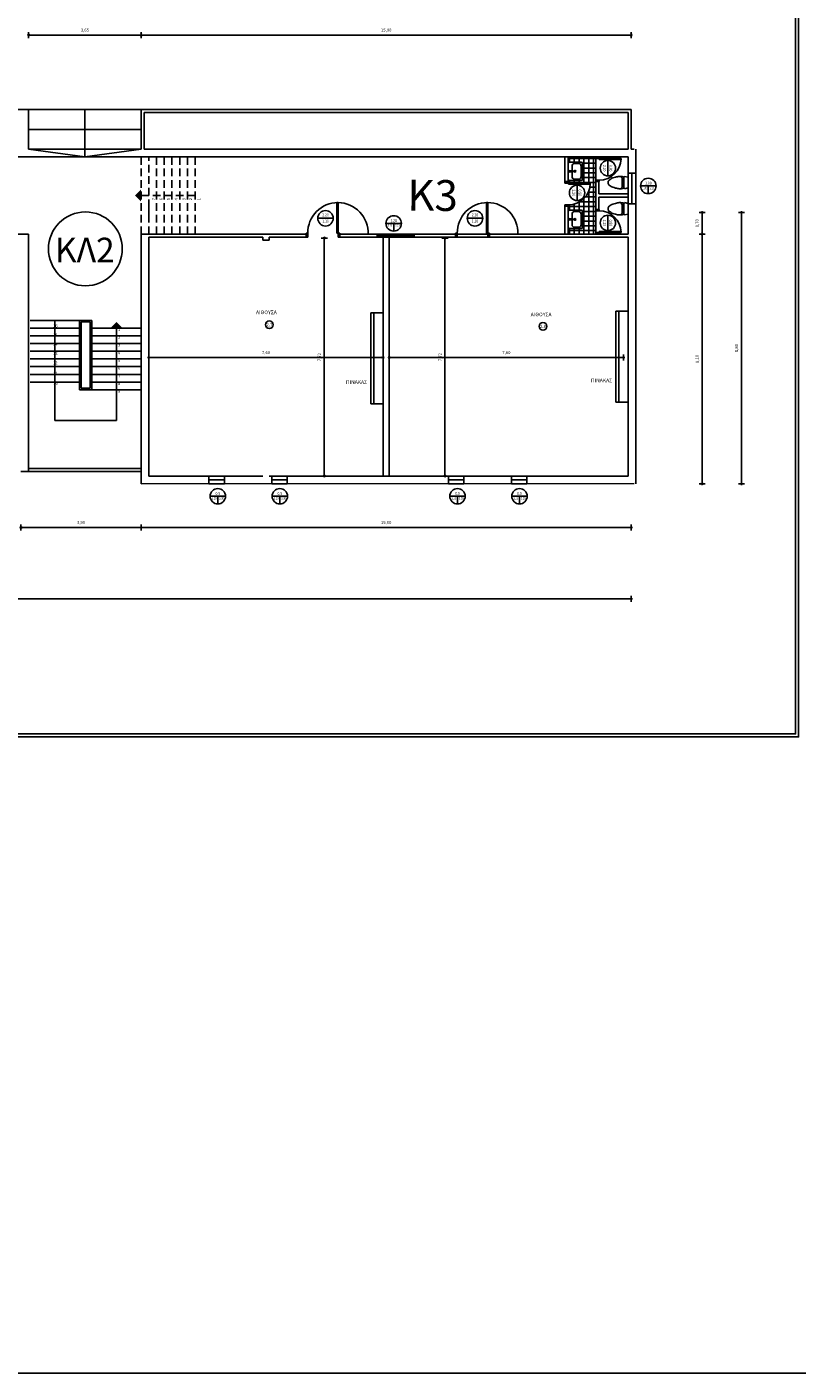
# Model space of a CAD drawing. Units: millimetres. Extents: x 1697 to 2509, y 1119 to 1252.
# Drawn here: x 2160 to 2185, y 1119 to 1162 of the extents above; entities that cross this region are included whole.
import ezdxf
from ezdxf.enums import TextEntityAlignment as Align

# ---------------------------------------------------------------- set-up
doc = ezdxf.new("R2010")
doc.units = ezdxf.units.MM
doc.linetypes.add('HIDDEN', pattern=[0.375, 0.25, -0.125])
for name, color, linetype in [('DOKARIA', 8, 'HIDDEN'), ('DOOR', 7, 'Continuous'), ('FTBL', 7, 'Continuous'), ('FURNITUR', 3, 'Continuous'), ('GRAMMATA', 7, 'Continuous'), ('portes', 7, 'Continuous'), ('PREKI', 5, 'Continuous'), ('prov 0.18', 12, 'Continuous'), ('provoles', 51, 'Continuous'), ('STRTXT', 7, 'Continuous'), ('TOIXOI', 5, 'Continuous')]:
    doc.layers.add(name, color=color, linetype=linetype)
doc.layers.add('wtextpinakaki', color=7, linetype='Continuous', lineweight=20)
doc.styles.add('ANTONIA', font='ARIAL.TTF')
doc.styles.add('DIM', font='win-sim.shx')
doc.styles.add('STYLE3', font='ARIAL.TTF')
doc.dimstyles.new('ISO-25', dxfattribs={"dimtxt": 2.5, "dimasz": 2.5, "dimexe": 1.25, "dimexo": 0.625, "dimtad": 1, "dimtxsty": 'Standard', "dimcen": 2.5, "dimadec": 0, "dimazin": 0, "dimtfac": 1, "dimtmove": 0, "dimatfit": 3, "dimfxl": 1, "dimarcsym": 0})

# ---------------------------------------------------------------- blocks, each defined once
blk = doc.blocks.new('PDOT')
for p, q in [((-1, 0), (0, 0)), ((0, -1), (0, 1))]:
    blk.add_line(p, q)
blk.add_circle((0, 0), 0.25)
blk = doc.blocks.new('*D332')
at = {"layer": 'Defpoints', "color": 0}
for p in [(2160.303, 1147.459), (2164.203, 1147.459), (2164.203, 1146.042)]:
    blk.add_point(p, dxfattribs=at)
at = {"layer": 'prov 0.18', "color": 0, "lineweight": -2}
blk.add_line((2160.403, 1146.042), (2164.103, 1146.042), dxfattribs=at)
at = {"layer": 'prov 0.18', "color": 0, "lineweight": -2, "xscale": 0.1, "yscale": 0.1, "zscale": 0.1, "rotation": 180}
blk.add_blockref('PDOT', (2160.303, 1146.042), dxfattribs=at)
at = {"layer": 'prov 0.18', "color": 0, "lineweight": -2, "xscale": 0.1, "yscale": 0.1, "zscale": 0.1}
blk.add_blockref('PDOT', (2164.203, 1146.042), dxfattribs=at)
at = {"layer": 'prov 0.18', "color": 0, "insert": (2162.253, 1146.191), "char_height": 0.1, "attachment_point": 5}
blk.add_mtext('3,90', dxfattribs=at)
blk = doc.blocks.new('*D333')
at = {"layer": 'Defpoints', "color": 0}
for p in [(2164.203, 1147.459), (2180.103, 1147.459), (2180.103, 1146.042)]:
    blk.add_point(p, dxfattribs=at)
at = {"layer": 'prov 0.18', "color": 0, "lineweight": -2}
blk.add_line((2164.303, 1146.042), (2180.003, 1146.042), dxfattribs=at)
at = {"layer": 'prov 0.18', "color": 0, "lineweight": -2, "xscale": 0.1, "yscale": 0.1, "zscale": 0.1, "rotation": 180}
blk.add_blockref('PDOT', (2164.203, 1146.042), dxfattribs=at)
at = {"layer": 'prov 0.18', "color": 0, "lineweight": -2, "xscale": 0.1, "yscale": 0.1, "zscale": 0.1}
blk.add_blockref('PDOT', (2180.103, 1146.042), dxfattribs=at)
at = {"layer": 'prov 0.18', "color": 0, "insert": (2172.153, 1146.191), "char_height": 0.1, "attachment_point": 5}
blk.add_mtext('15,90', dxfattribs=at)
blk = doc.blocks.new('*D334')
at = {"layer": 'Defpoints', "color": 0}
for p in [(2180.103, 1155.559), (2182.403, 1155.559), (2180.103, 1147.459)]:
    blk.add_point(p, dxfattribs=at)
at = {"layer": 'prov 0.18', "color": 0, "lineweight": -2}
blk.add_line((2182.403, 1147.559), (2182.403, 1155.459), dxfattribs=at)
at = {"layer": 'prov 0.18', "color": 0, "lineweight": -2, "xscale": 0.1, "yscale": 0.1, "zscale": 0.1}
for p, rotation in [((2182.403, 1155.559), 90), ((2182.403, 1147.459), 270)]:
    blk.add_blockref('PDOT', p, dxfattribs=dict(at, rotation=rotation))
at = {"layer": 'prov 0.18', "color": 0, "insert": (2182.255, 1151.509), "char_height": 0.1, "attachment_point": 5, "rotation": 90}
blk.add_mtext('8,10', dxfattribs=at)
blk = doc.blocks.new('*D335')
at = {"color": 0, "lineweight": -2}
blk.add_line((2182.403, 1155.659), (2182.403, 1156.159), dxfattribs=at)
at = {"layer": 'Defpoints', "color": 0}
for p in [(2180.103, 1156.259), (2182.403, 1156.259), (2180.103, 1155.559)]:
    blk.add_point(p, dxfattribs=at)
at = {"color": 0, "lineweight": -2, "xscale": 0.1, "yscale": 0.1, "zscale": 0.1}
for p, rotation in [((2182.403, 1156.259), 90), ((2182.403, 1155.559), 270)]:
    blk.add_blockref('PDOT', p, dxfattribs=dict(at, rotation=rotation))
at = {"color": 0, "insert": (2182.255, 1155.909), "char_height": 0.1, "attachment_point": 5, "rotation": 90}
blk.add_mtext('0,70', dxfattribs=at)
blk = doc.blocks.new('*D336')
at = {"layer": 'Defpoints', "color": 0}
for p in [(2180.103, 1156.259), (2183.681, 1156.259), (2180.103, 1147.459)]:
    blk.add_point(p, dxfattribs=at)
at = {"layer": 'prov 0.18', "color": 0, "lineweight": -2}
blk.add_line((2183.681, 1147.559), (2183.681, 1156.159), dxfattribs=at)
at = {"layer": 'prov 0.18', "color": 0, "lineweight": -2, "xscale": 0.1, "yscale": 0.1, "zscale": 0.1}
for p, rotation in [((2183.681, 1156.259), 90), ((2183.681, 1147.459), 270)]:
    blk.add_blockref('PDOT', p, dxfattribs=dict(at, rotation=rotation))
at = {"layer": 'prov 0.18', "color": 0, "insert": (2183.533, 1151.859), "char_height": 0.1, "attachment_point": 5, "rotation": 90}
blk.add_mtext('8,80', dxfattribs=at)
blk = doc.blocks.new('WLC')
at = {"layer": 'FTBL'}
blk.add_line((-0.218, 0), (0.218, 0), dxfattribs=at)
blk.add_circle((0, 0), 0.25, dxfattribs=at)
at = {"layer": 'FTBL', "linetype": 'Continuous', "width": 0.8, "flags": 8}
for tag, p in [('WIDTH', (0, 0.04)), ('LINTEL', (0, -0.16))]:
    blk.add_attdef(tag, text='', height=0.1, dxfattribs=at).set_placement(p, align=Align.CENTER)
at = {"layer": 'FTBL', "flags": 9}
blk.add_attdef('FRNAME', (0, 0), '', height=0.000001, dxfattribs=at)
blk = doc.blocks.new('FRAME_IATROU1_13')
at = {"layer": 'DOOR', "color": 7, "linetype": 'Continuous'}
for p, q in [((-0.45, 0.06), (-0.45, 0.96)), ((-0.45, 0.96), (-0.41, 0.96)), ((-0.41, 0.96), (-0.41, 0.06)), ((-0.5, 0.06), (-0.45, 0.06)), ((-0.5, -0.06), (-0.5, 0.06)), ((-0.45, 0.06), (-0.45, -0.06)), ((-0.41, 0.06), (-0.45, 0.06)), ((0.5, 0.06), (0.45, 0.06)), ((0.45, 0.06), (0.45, -0.06)), ((0.5, -0.06), (0.5, 0.06)), ((-0.45, -0.06), (-0.5, -0.06)), ((0.45, -0.06), (0.5, -0.06))]:
    blk.add_line(p, q, dxfattribs=at)
blk.add_arc((-0.445, 0.065), 0.895, 359.6799, 89.6799, dxfattribs=at)
at = {"layer": 'PREKI', "flags": 9}
for tag, p in [('M0', (-0.5, 0.125)), ('S0', (-0.5, 0)), ('SOLIDS', (0, 0)), ('SOLINP', (0.5, 0.125)), ('H0', (0.5, 0)), ('SOLETC', (-0.5, -0.125)), ('SOLRTS', (0.5, -0.125))]:
    blk.add_attdef(tag, p, '', height=0.000001, dxfattribs=at)
blk = doc.blocks.new('SBO1')
blk.add_lwpolyline([(0, 0, 0.4, 0, 0), (0, 0.2, 0, 0, 0)], format="xyseb")
blk = doc.blocks.new('WSLC')
at = {"layer": 'FTBL'}
for p, q in [((-0.218, 0), (0.218, 0)), ((0, -0.218), (0, 0))]:
    blk.add_line(p, q, dxfattribs=at)
blk.add_circle((0, 0), 0.25, dxfattribs=at)
at = {"layer": 'FTBL', "linetype": 'Continuous', "flags": 8}
for tag, height, width, p in [('WIDTH', 0.1, 0.8, (0, 0.04)), ('SILL', 0.08, 0.7, (-0.12, -0.11)), ('LINTEL', 0.08, 0.7, (0.12, -0.11))]:
    blk.add_attdef(tag, text='', height=height, dxfattribs=dict(at, width=width)).set_placement(p, align=Align.CENTER)
at = {"layer": 'FTBL', "flags": 9}
blk.add_attdef('FRNAME', (0, 0), '', height=0.000001, dxfattribs=at)
blk = doc.blocks.new('*D347')
at = {"layer": 'Defpoints', "color": 0}
for p in [(2124.603, 1147.459), (2180.103, 1147.459), (2124.603, 1143.729)]:
    blk.add_point(p, dxfattribs=at)
at = {"layer": 'prov 0.18', "color": 0, "lineweight": -2}
blk.add_line((2180.003, 1143.729), (2124.703, 1143.729), dxfattribs=at)
at = {"layer": 'prov 0.18', "color": 0, "lineweight": -2, "xscale": 0.1, "yscale": 0.1, "zscale": 0.1, "rotation": 180}
blk.add_blockref('PDOT', (2124.603, 1143.729), dxfattribs=at)
at = {"layer": 'prov 0.18', "color": 0, "lineweight": -2, "xscale": 0.1, "yscale": 0.1, "zscale": 0.1}
blk.add_blockref('PDOT', (2180.103, 1143.729), dxfattribs=at)
at = {"layer": 'prov 0.18', "color": 0, "insert": (2152.353, 1143.878), "char_height": 0.1, "attachment_point": 5}
blk.add_mtext('55,50', dxfattribs=at)
blk = doc.blocks.new('*D359')
at = {"layer": 'Defpoints', "color": 0}
for p in [(2164.203, 1162.012), (2164.203, 1159.601), (2180.103, 1159.601)]:
    blk.add_point(p, dxfattribs=at)
at = {"layer": 'prov 0.18', "color": 0, "lineweight": -2}
blk.add_line((2180.003, 1162.012), (2164.303, 1162.012), dxfattribs=at)
at = {"layer": 'prov 0.18', "color": 0, "lineweight": -2, "xscale": 0.1, "yscale": 0.1, "zscale": 0.1, "rotation": 180}
blk.add_blockref('PDOT', (2164.203, 1162.012), dxfattribs=at)
at = {"layer": 'prov 0.18', "color": 0, "lineweight": -2, "xscale": 0.1, "yscale": 0.1, "zscale": 0.1}
blk.add_blockref('PDOT', (2180.103, 1162.012), dxfattribs=at)
at = {"layer": 'prov 0.18', "color": 0, "insert": (2172.153, 1162.161), "char_height": 0.1, "attachment_point": 5}
blk.add_mtext('15,90', dxfattribs=at)
blk = doc.blocks.new('*D360')
at = {"layer": 'Defpoints', "color": 0}
for p in [(2160.553, 1162.012), (2160.553, 1161.869), (2164.203, 1159.601)]:
    blk.add_point(p, dxfattribs=at)
at = {"layer": 'prov 0.18', "color": 0, "lineweight": -2}
blk.add_line((2164.103, 1162.012), (2160.653, 1162.012), dxfattribs=at)
at = {"layer": 'prov 0.18', "color": 0, "lineweight": -2, "xscale": 0.1, "yscale": 0.1, "zscale": 0.1, "rotation": 180}
blk.add_blockref('PDOT', (2160.553, 1162.012), dxfattribs=at)
at = {"layer": 'prov 0.18', "color": 0, "lineweight": -2, "xscale": 0.1, "yscale": 0.1, "zscale": 0.1}
blk.add_blockref('PDOT', (2164.203, 1162.012), dxfattribs=at)
at = {"layer": 'prov 0.18', "color": 0, "insert": (2162.378, 1162.161), "char_height": 0.1, "attachment_point": 5}
blk.add_mtext('3,65', dxfattribs=at)
blk = doc.blocks.new('*D364')
at = {"layer": 'Defpoints', "color": 0}
for p in [(2146.491, 1162.939), (2146.491, 1159.601), (2180.103, 1159.601)]:
    blk.add_point(p, dxfattribs=at)
at = {"layer": 'prov 0.18', "color": 0, "lineweight": -2}
blk.add_line((2180.003, 1162.939), (2146.591, 1162.939), dxfattribs=at)
at = {"layer": 'prov 0.18', "color": 0, "lineweight": -2, "xscale": 0.1, "yscale": 0.1, "zscale": 0.1, "rotation": 180}
blk.add_blockref('PDOT', (2146.491, 1162.939), dxfattribs=at)
at = {"layer": 'prov 0.18', "color": 0, "lineweight": -2, "xscale": 0.1, "yscale": 0.1, "zscale": 0.1}
blk.add_blockref('PDOT', (2180.103, 1162.939), dxfattribs=at)
at = {"layer": 'prov 0.18', "color": 0, "insert": (2163.297, 1163.087), "char_height": 0.1, "attachment_point": 5}
blk.add_mtext('33,61', dxfattribs=at)
blk = doc.blocks.new('*D369')
at = {"layer": 'Defpoints', "color": 0}
for p in [(2172.053, 1151.554), (2164.453, 1147.709), (2172.053, 1147.709)]:
    blk.add_point(p, dxfattribs=at)
at = {"layer": 'prov 0.18', "color": 0, "lineweight": -2}
blk.add_line((2164.553, 1151.554), (2171.953, 1151.554), dxfattribs=at)
at = {"layer": 'prov 0.18', "color": 0, "lineweight": -2, "xscale": 0.1, "yscale": 0.1, "zscale": 0.1, "rotation": 180}
blk.add_blockref('PDOT', (2164.453, 1151.554), dxfattribs=at)
at = {"layer": 'prov 0.18', "color": 0, "lineweight": -2, "xscale": 0.1, "yscale": 0.1, "zscale": 0.1}
blk.add_blockref('PDOT', (2172.053, 1151.554), dxfattribs=at)
at = {"layer": 'prov 0.18', "color": 0, "insert": (2168.253, 1151.702), "char_height": 0.1, "attachment_point": 5}
blk.add_mtext('7,60', dxfattribs=at)
blk = doc.blocks.new('*D370')
at = {"layer": 'Defpoints', "color": 0}
for p in [(2179.853, 1151.554), (2172.253, 1147.709), (2179.853, 1147.709)]:
    blk.add_point(p, dxfattribs=at)
at = {"layer": 'prov 0.18', "color": 0, "lineweight": -2}
blk.add_line((2172.353, 1151.554), (2179.753, 1151.554), dxfattribs=at)
at = {"layer": 'prov 0.18', "color": 0, "lineweight": -2, "xscale": 0.1, "yscale": 0.1, "zscale": 0.1, "rotation": 180}
blk.add_blockref('PDOT', (2172.253, 1151.554), dxfattribs=at)
at = {"layer": 'prov 0.18', "color": 0, "lineweight": -2, "xscale": 0.1, "yscale": 0.1, "zscale": 0.1}
blk.add_blockref('PDOT', (2179.853, 1151.554), dxfattribs=at)
at = {"layer": 'prov 0.18', "color": 0, "insert": (2176.053, 1151.702), "char_height": 0.1, "attachment_point": 5}
blk.add_mtext('7,60', dxfattribs=at)
blk = doc.blocks.new('*D371')
at = {"layer": 'Defpoints', "color": 0}
for p in [(2172.053, 1155.429), (2170.145, 1147.709), (2172.053, 1147.709)]:
    blk.add_point(p, dxfattribs=at)
at = {"layer": 'prov 0.18', "color": 0, "lineweight": -2}
blk.add_line((2170.145, 1155.329), (2170.145, 1147.809), dxfattribs=at)
at = {"layer": 'prov 0.18', "color": 0, "lineweight": -2, "xscale": 0.1, "yscale": 0.1, "zscale": 0.1}
for p, rotation in [((2170.145, 1155.429), 90), ((2170.145, 1147.709), 270)]:
    blk.add_blockref('PDOT', p, dxfattribs=dict(at, rotation=rotation))
at = {"layer": 'prov 0.18', "color": 0, "insert": (2169.996, 1151.569), "char_height": 0.1, "attachment_point": 5, "rotation": 90}
blk.add_mtext('7,72', dxfattribs=at)
blk = doc.blocks.new('*D372')
at = {"layer": 'Defpoints', "color": 0}
for p in [(2172.253, 1155.429), (2174.061, 1155.429), (2172.253, 1147.709)]:
    blk.add_point(p, dxfattribs=at)
at = {"layer": 'prov 0.18', "color": 0, "lineweight": -2}
blk.add_line((2174.061, 1147.809), (2174.061, 1155.329), dxfattribs=at)
at = {"layer": 'prov 0.18', "color": 0, "lineweight": -2, "xscale": 0.1, "yscale": 0.1, "zscale": 0.1}
for p, rotation in [((2174.061, 1155.429), 90), ((2174.061, 1147.709), 270)]:
    blk.add_blockref('PDOT', p, dxfattribs=dict(at, rotation=rotation))
at = {"layer": 'prov 0.18', "color": 0, "insert": (2173.913, 1151.569), "char_height": 0.1, "attachment_point": 5, "rotation": 90}
blk.add_mtext('7,72', dxfattribs=at)
blk = doc.blocks.new('FRAME_IATROU1_14')
at = {"layer": 'DOOR', "color": 7, "linetype": 'Continuous'}
for p, q in [((-0.375, 0.08), (-0.425, 0.08)), ((-0.425, 0.08), (-0.425, -0.04)), ((-0.375, -0.04), (-0.375, 0.08)), ((0.375, -0.04), (0.375, 0.08)), ((0.375, 0.08), (0.425, 0.08)), ((0.425, 0.08), (0.425, -0.04)), ((-0.425, -0.04), (-0.375, -0.04)), ((0.335, -0.79), (0.335, -0.04)), ((0.335, -0.04), (0.375, -0.04)), ((0.425, -0.04), (0.375, -0.04)), ((0.375, -0.04), (0.375, -0.79)), ((0.375, -0.79), (0.335, -0.79))]:
    blk.add_line(p, q, dxfattribs=at)
blk.add_arc((0.37, -0.045), 0.745, 179.6155, 269.6155, dxfattribs=at)
at = {"layer": 'PREKI', "flags": 9}
for tag, p in [('SOLRTS', (-0.425, 0.07)), ('H0', (-0.425, 0.02)), ('SOLIDS', (0, 0.02)), ('SOLETC', (0.425, 0.07)), ('S0', (0.425, 0.02)), ('SOLINP', (-0.425, -0.03)), ('M0', (0.425, -0.03))]:
    blk.add_attdef(tag, p, '', height=0.000001, dxfattribs=at)

msp = doc.modelspace()

# ---------------------------------------------------------------- hatches: boundary and pattern name
h = msp.add_hatch()
h.set_pattern_fill('NET', color=0, scale=1.25, angle=-90, style=0)
h.set_pattern_definition([(270, (3170.7578, 3189.57554), (0.15625, -3e-17), []), (360, (3170.7578, 3189.57554), (4e-17, 0.15625), [])])
h.paths.add_polyline_path([(2178.523, 1157.338, -0.414214), (2178.481, 1157.296), (2178.097, 1157.296, -0.414214), (2178.055, 1157.338), (2178.055, 1157.259), (2178.068, 1157.259), (2178.068, 1157.212), (2178.774, 1157.212), (2178.774, 1157.174), (2178.773, 1157.174, -0.402463), (2178.068, 1156.506), (2178.068, 1156.459), (2178.055, 1156.459), (2178.055, 1156.289, -0.414214), (2178.097, 1156.332), (2178.481, 1156.332, -0.414214), (2178.523, 1156.289), (2178.523, 1155.778, -0.414214), (2178.481, 1155.736), (2178.097, 1155.736, -0.414214), (2178.055, 1155.778), (2178.055, 1155.559), (2178.955, 1155.559), (2178.955, 1158.012), (2178.955, 1158.059), (2178.055, 1158.059), (2178.055, 1157.849, -0.414214), (2178.097, 1157.892), (2178.481, 1157.892, -0.414214), (2178.523, 1157.849)])

# ---------------------------------------------------------------- linework, layer by layer
at = {"color": 0}
for p, q in [((2146.491, 1159.601), (2160.553, 1159.601)), ((2160.553, 1158.309), (2160.553, 1159.601)), ((2160.553, 1159.601), (2164.203, 1159.601)), ((2162.378, 1159.601), (2162.378, 1158.309)), ((2164.203, 1158.309), (2164.203, 1159.601)), ((2164.203, 1159.601), (2180.103, 1159.601)), ((2164.303, 1158.309), (2164.303, 1159.501)), ((2164.303, 1159.501), (2180.003, 1159.501)), ((2180.003, 1159.501), (2180.003, 1158.309)), ((2180.103, 1159.601), (2180.103, 1158.309)), ((2160.553, 1158.955), (2164.203, 1158.955)), ((2164.203, 1158.309), (2160.553, 1158.309)), ((2160.553, 1158.309), (2162.378, 1158.059)), ((2162.378, 1158.309), (2162.378, 1158.059)), ((2162.378, 1158.059), (2164.203, 1158.309)), ((2177.955, 1158.059), (2177.955, 1157.212)), ((2178.055, 1158.059), (2178.055, 1157.259)), ((2178.955, 1158.012), (2178.955, 1155.559)), ((2178.955, 1157.306), (2178.955, 1156.759)), ((2179.055, 1157.259), (2179.055, 1156.859)), ((2178.955, 1156.759), (2178.955, 1156.312)), ((2180.003, 1156.859), (2179.055, 1156.859)), ((2180.003, 1156.759), (2179.055, 1156.759)), ((2179.055, 1156.759), (2179.055, 1156.359)), ((2177.955, 1156.506), (2177.955, 1155.559)), ((2178.055, 1156.459), (2178.055, 1155.559)), ((2168.153, 1155.359), (2168.153, 1155.459)), ((2168.153, 1155.359), (2168.353, 1155.359)), ((2168.353, 1155.359), (2168.353, 1155.459)), ((2171.565, 1155.559), (2171.865, 1155.559)), ((2171.865, 1155.559), (2171.865, 1155.459)), ((2173.065, 1155.559), (2173.065, 1155.459)), ((2178.955, 1155.606), (2178.955, 1155.559)), ((2162.203, 1152.759), (2160.603, 1152.759)), ((2162.203, 1152.759), (2160.603, 1152.759)), ((2161.403, 1152.759), (2161.403, 1150.759)), ((2161.403, 1152.759), (2161.403, 1150.759)), ((2162.203, 1152.759), (2162.603, 1152.759)), ((2162.203, 1152.759), (2162.203, 1150.509)), ((2162.203, 1152.759), (2162.603, 1152.759)), ((2162.203, 1152.759), (2162.203, 1150.509)), ((2162.253, 1152.709), (2162.553, 1152.709)), ((2162.253, 1152.709), (2162.253, 1150.559)), ((2162.253, 1152.709), (2162.553, 1152.709)), ((2162.253, 1152.709), (2162.253, 1150.559)), ((2162.553, 1152.709), (2162.553, 1150.559)), ((2162.553, 1152.709), (2162.553, 1150.559)), ((2162.603, 1152.759), (2162.603, 1150.509)), ((2162.603, 1152.759), (2162.603, 1150.509)), ((2171.653, 1153.004), (2172.053, 1153.004)), ((2171.653, 1153.004), (2171.653, 1150.054)), ((2171.753, 1153.004), (2171.753, 1150.054)), ((2179.603, 1153.059), (2180.003, 1153.059)), ((2179.603, 1153.059), (2179.603, 1150.109)), ((2179.703, 1153.059), (2179.703, 1150.109)), ((2162.203, 1152.509), (2160.603, 1152.509)), ((2160.603, 1152.509), (2162.203, 1152.509)), ((2162.203, 1152.509), (2160.603, 1152.509)), ((2160.603, 1152.509), (2162.203, 1152.509)), ((2162.203, 1152.259), (2160.603, 1152.259)), ((2162.203, 1152.259), (2160.603, 1152.259)), ((2162.203, 1152.259), (2160.603, 1152.259)), ((2162.203, 1152.259), (2160.603, 1152.259)), ((2162.203, 1152.259), (2160.603, 1152.259)), ((2162.203, 1152.259), (2160.603, 1152.259)), ((2162.203, 1152.259), (2160.603, 1152.259)), ((2162.203, 1152.259), (2160.603, 1152.259)), ((2164.203, 1152.509), (2162.603, 1152.509)), ((2164.203, 1152.509), (2162.603, 1152.509)), ((2164.203, 1152.259), (2162.603, 1152.259)), ((2162.603, 1152.259), (2164.203, 1152.259)), ((2164.203, 1152.259), (2162.603, 1152.259)), ((2162.603, 1152.259), (2164.203, 1152.259)), ((2163.403, 1152.509), (2163.403, 1149.507)), ((2163.403, 1152.509), (2163.403, 1149.507)), ((2162.203, 1152.009), (2160.603, 1152.009)), ((2162.203, 1152.009), (2160.603, 1152.009)), ((2164.203, 1152.009), (2162.603, 1152.009)), ((2164.203, 1152.009), (2162.603, 1152.009)), ((2164.203, 1152.009), (2162.603, 1152.009)), ((2164.203, 1152.009), (2162.603, 1152.009)), ((2164.203, 1152.009), (2162.603, 1152.009)), ((2164.203, 1152.009), (2162.603, 1152.009)), ((2164.203, 1152.009), (2162.603, 1152.009)), ((2164.203, 1152.009), (2162.603, 1152.009)), ((2162.203, 1151.759), (2160.603, 1151.759)), ((2162.203, 1151.759), (2160.603, 1151.759)), ((2162.203, 1151.509), (2160.603, 1151.509)), ((2162.203, 1151.509), (2160.603, 1151.509)), ((2164.203, 1151.759), (2162.603, 1151.759)), ((2164.203, 1151.759), (2162.603, 1151.759)), ((2164.203, 1151.509), (2162.603, 1151.509)), ((2164.203, 1151.509), (2162.603, 1151.509)), ((2162.203, 1151.259), (2160.603, 1151.259)), ((2162.203, 1151.259), (2160.603, 1151.259)), ((2162.203, 1151.009), (2160.603, 1151.009)), ((2162.203, 1151.009), (2160.603, 1151.009)), ((2164.203, 1151.259), (2162.603, 1151.259)), ((2164.203, 1151.259), (2162.603, 1151.259)), ((2164.203, 1151.009), (2162.603, 1151.009)), ((2164.203, 1151.009), (2162.603, 1151.009)), ((2162.203, 1150.759), (2160.603, 1150.759)), ((2162.203, 1150.759), (2160.603, 1150.759)), ((2161.403, 1150.759), (2161.403, 1149.507)), ((2161.403, 1150.759), (2161.403, 1149.507)), ((2162.603, 1150.509), (2162.203, 1150.509)), ((2162.603, 1150.509), (2162.203, 1150.509)), ((2162.553, 1150.559), (2162.253, 1150.559)), ((2162.553, 1150.559), (2162.253, 1150.559)), ((2164.203, 1150.759), (2162.603, 1150.759)), ((2164.203, 1150.759), (2162.603, 1150.759)), ((2164.203, 1150.509), (2162.603, 1150.509)), ((2164.203, 1150.509), (2162.603, 1150.509)), ((2171.653, 1150.054), (2172.053, 1150.054)), ((2179.603, 1150.109), (2180.003, 1150.109)), ((2161.403, 1149.507), (2163.403, 1149.507)), ((2161.403, 1149.507), (2163.403, 1149.507))]:
    msp.add_line(p, q, dxfattribs=at)
msp.add_line((2180.103, 1158.309), (2180.203, 1158.309))
at = {"color": 1}
for p, q in [((2180.003, 1157.537), (2180.253, 1157.537)), ((2180.128, 1157.537), (2180.128, 1156.537)), ((2180.253, 1156.537), (2180.003, 1156.537)), ((2166.403, 1147.584), (2166.903, 1147.584)), ((2168.442, 1147.584), (2168.942, 1147.584)), ((2174.178, 1147.584), (2174.678, 1147.584)), ((2176.217, 1147.584), (2176.717, 1147.584))]:
    msp.add_line(p, q, dxfattribs=at)
msp.add_lwpolyline([(1769.09, 1118.617), (2509.09, 1118.617), (2509.09, 1245.613), (1769.09, 1245.613)], close=True)
for points in [[(2120.929, 1171.716), (2185.535, 1171.716), (2185.535, 1139.247), (2120.929, 1139.247)], [(2121.029, 1171.616), (2185.435, 1171.616), (2185.435, 1139.347), (2121.029, 1139.347)]]:
    msp.add_lwpolyline(points)
for points in [[(2180.003, 1157.537), (2180.253, 1157.537), (2180.253, 1156.537), (2180.003, 1156.537)], [(2166.403, 1147.709), (2166.903, 1147.709), (2166.903, 1147.459), (2166.403, 1147.459)], [(2168.442, 1147.709), (2168.942, 1147.709), (2168.942, 1147.459), (2168.442, 1147.459)], [(2174.178, 1147.709), (2174.678, 1147.709), (2174.678, 1147.459), (2174.178, 1147.459)], [(2176.217, 1147.709), (2176.717, 1147.709), (2176.717, 1147.459), (2176.217, 1147.459)]]:
    msp.add_lwpolyline(points, close=True, dxfattribs=at)
at = {"color": 0}
for centre, radius in [((2162.393, 1155.078), 1.198), ((2168.361, 1152.618), 0.124), ((2177.241, 1152.565), 0.124)]:
    msp.add_circle(centre, radius, dxfattribs=at)
at = {"layer": 'DOKARIA', "color": 0}
for p, q in [((2164.203, 1158.059), (2164.203, 1155.559)), ((2164.453, 1156.059), (2164.453, 1158.059)), ((2164.703, 1158.059), (2164.703, 1155.559)), ((2164.703, 1158.059), (2164.703, 1155.559)), ((2164.703, 1158.059), (2164.703, 1155.559)), ((2164.703, 1158.059), (2164.703, 1155.559)), ((2164.953, 1158.059), (2164.953, 1155.559)), ((2165.203, 1158.059), (2165.203, 1155.559)), ((2165.203, 1158.059), (2165.203, 1155.559)), ((2165.203, 1158.059), (2165.203, 1155.559)), ((2165.453, 1158.059), (2165.453, 1155.559)), ((2165.703, 1158.059), (2165.703, 1155.559)), ((2165.953, 1158.059), (2165.953, 1155.559)), ((2165.953, 1156.809), (2164.203, 1156.809)), ((2164.203, 1156.559), (2164.203, 1155.559)), ((2164.453, 1156.559), (2164.453, 1155.559)), ((2162.203, 1152.759), (2160.603, 1152.759)), ((2162.203, 1152.759), (2160.603, 1152.759)), ((2161.403, 1152.759), (2161.403, 1150.759)), ((2161.403, 1152.759), (2161.403, 1150.759)), ((2162.203, 1152.759), (2162.603, 1152.759)), ((2162.203, 1152.759), (2162.203, 1150.509)), ((2162.203, 1152.759), (2162.603, 1152.759)), ((2162.203, 1152.759), (2162.203, 1150.509)), ((2162.253, 1152.709), (2162.553, 1152.709)), ((2162.253, 1152.709), (2162.253, 1150.559)), ((2162.253, 1152.709), (2162.553, 1152.709)), ((2162.253, 1152.709), (2162.253, 1150.559)), ((2162.553, 1152.709), (2162.553, 1150.559)), ((2162.553, 1152.709), (2162.553, 1150.559)), ((2162.603, 1152.759), (2162.603, 1150.509)), ((2162.603, 1152.759), (2162.603, 1150.509)), ((2162.203, 1152.509), (2160.603, 1152.509)), ((2160.603, 1152.509), (2162.203, 1152.509)), ((2162.203, 1152.509), (2160.603, 1152.509)), ((2160.603, 1152.509), (2162.203, 1152.509)), ((2162.203, 1152.259), (2160.603, 1152.259)), ((2162.203, 1152.259), (2160.603, 1152.259)), ((2162.203, 1152.259), (2160.603, 1152.259)), ((2162.203, 1152.259), (2160.603, 1152.259)), ((2162.203, 1152.259), (2160.603, 1152.259)), ((2162.203, 1152.259), (2160.603, 1152.259)), ((2162.203, 1152.259), (2160.603, 1152.259)), ((2162.203, 1152.259), (2160.603, 1152.259)), ((2164.203, 1152.509), (2162.603, 1152.509)), ((2164.203, 1152.509), (2162.603, 1152.509)), ((2164.203, 1152.259), (2162.603, 1152.259)), ((2162.603, 1152.259), (2164.203, 1152.259)), ((2164.203, 1152.259), (2162.603, 1152.259)), ((2162.603, 1152.259), (2164.203, 1152.259)), ((2163.403, 1152.509), (2163.403, 1149.507)), ((2163.403, 1152.509), (2163.403, 1149.507)), ((2162.203, 1152.009), (2160.603, 1152.009)), ((2162.203, 1152.009), (2160.603, 1152.009)), ((2164.203, 1152.009), (2162.603, 1152.009)), ((2164.203, 1152.009), (2162.603, 1152.009)), ((2164.203, 1152.009), (2162.603, 1152.009)), ((2164.203, 1152.009), (2162.603, 1152.009)), ((2164.203, 1152.009), (2162.603, 1152.009)), ((2164.203, 1152.009), (2162.603, 1152.009)), ((2164.203, 1152.009), (2162.603, 1152.009)), ((2164.203, 1152.009), (2162.603, 1152.009)), ((2162.203, 1151.759), (2160.603, 1151.759)), ((2162.203, 1151.759), (2160.603, 1151.759)), ((2162.203, 1151.509), (2160.603, 1151.509)), ((2162.203, 1151.509), (2160.603, 1151.509)), ((2164.203, 1151.759), (2162.603, 1151.759)), ((2164.203, 1151.759), (2162.603, 1151.759)), ((2164.203, 1151.509), (2162.603, 1151.509)), ((2164.203, 1151.509), (2162.603, 1151.509)), ((2162.203, 1151.259), (2160.603, 1151.259)), ((2162.203, 1151.259), (2160.603, 1151.259)), ((2162.203, 1151.009), (2160.603, 1151.009)), ((2162.203, 1151.009), (2160.603, 1151.009)), ((2164.203, 1151.259), (2162.603, 1151.259)), ((2164.203, 1151.259), (2162.603, 1151.259)), ((2164.203, 1151.009), (2162.603, 1151.009)), ((2164.203, 1151.009), (2162.603, 1151.009)), ((2162.203, 1150.759), (2160.603, 1150.759)), ((2162.203, 1150.759), (2160.603, 1150.759)), ((2161.403, 1150.759), (2161.403, 1149.507)), ((2161.403, 1150.759), (2161.403, 1149.507)), ((2162.603, 1150.509), (2162.203, 1150.509)), ((2162.603, 1150.509), (2162.203, 1150.509)), ((2162.553, 1150.559), (2162.253, 1150.559)), ((2162.553, 1150.559), (2162.253, 1150.559)), ((2164.203, 1150.759), (2162.603, 1150.759)), ((2164.203, 1150.759), (2162.603, 1150.759)), ((2164.203, 1150.509), (2162.603, 1150.509)), ((2164.203, 1150.509), (2162.603, 1150.509)), ((2161.403, 1149.507), (2163.403, 1149.507)), ((2161.403, 1149.507), (2163.403, 1149.507))]:
    msp.add_line(p, q, dxfattribs=at)
at = {"layer": 'FURNITUR', "color": 0}
for p, q in [((2178.481, 1157.892), (2178.097, 1157.892)), ((2178.089, 1157.619), (2178.217, 1157.611)), ((2178.089, 1157.568), (2178.217, 1157.577)), ((2178.183, 1157.764), (2178.183, 1157.613)), ((2178.183, 1157.574), (2178.183, 1157.423)), ((2178.217, 1157.611), (2178.217, 1157.577)), ((2178.395, 1157.849), (2178.268, 1157.849)), ((2178.481, 1157.423), (2178.481, 1157.764)), ((2178.523, 1157.338), (2178.523, 1157.849)), ((2178.097, 1157.296), (2178.481, 1157.296)), ((2178.268, 1157.338), (2178.395, 1157.338)), ((2179.353, 1157.229), (2179.353, 1157.242)), ((2179.353, 1157.215), (2179.353, 1157.229)), ((2179.753, 1157.429), (2179.809, 1157.373)), ((2179.753, 1157.029), (2179.809, 1157.085)), ((2179.809, 1157.085), (2179.809, 1157.373)), ((2179.865, 1157.404), (2179.889, 1157.429)), ((2179.865, 1157.054), (2179.865, 1157.404)), ((2179.889, 1157.029), (2179.865, 1157.054)), ((2179.889, 1157.429), (2180.003, 1157.404)), ((2180.003, 1157.054), (2179.889, 1157.029)), ((2179.753, 1156.578), (2179.809, 1156.522)), ((2179.865, 1156.553), (2179.889, 1156.578)), ((2179.889, 1156.578), (2180.003, 1156.553)), ((2178.481, 1156.332), (2178.097, 1156.332)), ((2178.183, 1156.204), (2178.183, 1156.053)), ((2178.395, 1156.289), (2178.268, 1156.289)), ((2178.481, 1155.863), (2178.481, 1156.204)), ((2178.523, 1155.778), (2178.523, 1156.289)), ((2179.353, 1156.378), (2179.353, 1156.392)), ((2179.353, 1156.365), (2179.353, 1156.378)), ((2179.753, 1156.178), (2179.809, 1156.234)), ((2179.809, 1156.234), (2179.809, 1156.522)), ((2179.865, 1156.203), (2179.865, 1156.553)), ((2179.889, 1156.178), (2179.865, 1156.203)), ((2180.003, 1156.203), (2179.889, 1156.178)), ((2178.089, 1156.059), (2178.217, 1156.051)), ((2178.089, 1156.008), (2178.217, 1156.017)), ((2178.097, 1155.736), (2178.481, 1155.736)), ((2178.183, 1156.014), (2178.183, 1155.863)), ((2178.217, 1156.051), (2178.217, 1156.017)), ((2178.268, 1155.778), (2178.395, 1155.778))]:
    msp.add_line(p, q, dxfattribs=at)
for centre in [(2178.28, 1157.594), (2178.28, 1156.034)]:
    msp.add_circle(centre, 0.0298, dxfattribs=at)
for centre, radius, start, end in [((2178.097, 1157.849), 0.0426, 90, 180), ((2178.481, 1157.849), 0.0426, 0, 90), ((2178.268, 1157.764), 0.0852, 90, 180), ((2178.395, 1157.764), 0.0852, 0, 90), ((2178.097, 1157.338), 0.0426, 180, 270), ((2178.268, 1157.423), 0.0852, 180, 270), ((2178.395, 1157.423), 0.0852, 270, 0), ((2178.481, 1157.338), 0.0426, 270, 0), ((2179.502, 1157.227), 0.149, 162.4257, 174.1419), ((2179.552, 1157.241), 0.201, 187.368, 196.0643), ((2179.481, 1157.219), 0.132, 150.2777, 156.4842), ((2179.478, 1157.237), 0.13, 203.447, 209.7911), ((2179.504, 1157.173), 0.178, 129.5998, 141.2245), ((2179.646, 1157.424), 0.377, 221.845, 227.3307), ((2179.898, 1156.645), 0.837, 122.0226, 127.2919), ((2179.936, 1157.868), 0.904, 232.9054, 237.7802), ((2179.928, 1156.472), 1.001, 115.1183, 118.2277), ((2179.761, 1157.653), 0.63, 240.8553, 245.7987), ((2179.868, 1156.338), 1.103, 104.5767, 109.3453), ((2179.972, 1158.459), 1.458, 251.2345, 254.8435), ((2180.476, 1153.534), 3.971, 101.9452, 102.8831), ((2180.255, 1159.921), 2.945, 256.9534, 258.2183), ((2179.917, 1155.927), 1.515, 97.7187, 100.0058), ((2179.815, 1157.872), 0.85, 259.0987, 263.1768), ((2179.733, 1156.971), 0.459, 87.608, 92.392), ((2179.733, 1157.523), 0.495, 267.784, 272.216), ((2179.638, 1156.249), 1.185, 82.3294, 84.4885), ((2179.606, 1158.484), 1.463, 275.7166, 277.4654), ((2179.622, 1156.361), 1.077, 78.7445, 80.6883), ((2179.733, 1157.486), 0.456, 277.9894, 282.5778), ((2179.756, 1157.17), 0.259, 68.5574, 72.9378), ((2179.485, 1158.064), 1.081, 288.7281, 289.7766), ((2179.785, 1157.256), 0.168, 61.49, 66.9627), ((2179.721, 1157.334), 0.315, 294.3122, 297.2351), ((2180.476, 1152.683), 3.971, 101.9452, 102.8831), ((2179.917, 1155.077), 1.515, 97.7187, 100.0058), ((2179.733, 1156.12), 0.459, 87.608, 92.392), ((2179.638, 1155.399), 1.185, 82.3294, 84.4885), ((2179.622, 1155.51), 1.077, 78.7445, 80.6883), ((2179.756, 1156.319), 0.259, 68.5574, 72.9378), ((2178.097, 1156.289), 0.0426, 90, 180), ((2178.268, 1156.204), 0.0852, 90, 180), ((2178.395, 1156.204), 0.0852, 0, 90), ((2178.481, 1156.289), 0.0426, 0, 90), ((2179.502, 1156.376), 0.149, 162.4257, 174.1419), ((2179.552, 1156.39), 0.201, 187.368, 196.0643), ((2179.481, 1156.369), 0.132, 150.2777, 156.4842), ((2179.478, 1156.386), 0.13, 203.447, 209.7911), ((2179.504, 1156.323), 0.178, 129.5998, 141.2245), ((2179.646, 1156.573), 0.377, 221.845, 227.3307), ((2179.898, 1155.794), 0.837, 122.0226, 127.2919), ((2179.936, 1157.018), 0.904, 232.9054, 237.7802), ((2179.928, 1155.622), 1.001, 115.1183, 118.2277), ((2179.761, 1156.802), 0.63, 240.8553, 245.7987), ((2179.868, 1155.487), 1.103, 104.5767, 109.3453), ((2179.972, 1157.608), 1.458, 251.2345, 254.8435), ((2180.255, 1159.07), 2.945, 256.9534, 258.2183), ((2179.815, 1157.022), 0.85, 259.0987, 263.1768), ((2179.733, 1156.673), 0.495, 267.784, 272.216), ((2179.606, 1157.633), 1.463, 275.7166, 277.4654), ((2179.733, 1156.635), 0.456, 277.9894, 282.5778), ((2179.485, 1157.213), 1.081, 288.7281, 289.7766), ((2179.785, 1156.405), 0.168, 61.49, 66.9627), ((2179.721, 1156.483), 0.315, 294.3122, 297.2351), ((2178.097, 1155.778), 0.0426, 180, 270), ((2178.268, 1155.863), 0.0852, 180, 270), ((2178.395, 1155.863), 0.0852, 270, 0), ((2178.481, 1155.778), 0.0426, 270, 0)]:
    msp.add_arc(centre, radius, start, end, dxfattribs=at)
at = {"layer": 'portes', "color": 0, "linetype": 'Continuous'}
for p, q in [((2171.865, 1155.559), (2173.065, 1155.559)), ((2171.865, 1155.559), (2173.065, 1155.559)), ((2171.965, 1155.534), (2172.432, 1155.534)), ((2171.965, 1155.509), (2172.432, 1155.509)), ((2171.965, 1155.484), (2172.432, 1155.484)), ((2172.532, 1155.534), (2172.965, 1155.534)), ((2172.532, 1155.509), (2172.965, 1155.509)), ((2172.532, 1155.484), (2172.965, 1155.484))]:
    msp.add_line(p, q, dxfattribs=at)
for points in [[(2171.865, 1155.484), (2171.915, 1155.484), (2171.915, 1155.534), (2171.865, 1155.534)], [(2172.482, 1155.484), (2172.432, 1155.484), (2172.432, 1155.534), (2172.482, 1155.534)], [(2172.482, 1155.484), (2172.532, 1155.484), (2172.532, 1155.534), (2172.482, 1155.534)], [(2173.065, 1155.484), (2173.015, 1155.484), (2173.015, 1155.534), (2173.065, 1155.534)]]:
    msp.add_lwpolyline(points, close=True, dxfattribs=at)
for points in [[(2171.915, 1155.484), (2171.965, 1155.484), (2171.965, 1155.534), (2171.915, 1155.534)], [(2172.432, 1155.484), (2172.432, 1155.484), (2172.432, 1155.534), (2172.432, 1155.534)], [(2172.532, 1155.484), (2172.532, 1155.484), (2172.532, 1155.534), (2172.532, 1155.534)], [(2173.015, 1155.484), (2172.965, 1155.484), (2172.965, 1155.534), (2173.015, 1155.534)]]:
    msp.add_lwpolyline(points, dxfattribs=at)
at = {"layer": 'provoles', "color": 0}
for centre, end in [((2170.581, 1155.596), 89.0397), ((2175.442, 1155.596), 89.6799)]:
    msp.add_arc(centre, 0.985, 357.8171, end, dxfattribs=at)
at = {"layer": 'TOIXOI', "color": 0}
for p, q in [((2160.553, 1158.309), (2164.203, 1158.309)), ((2164.303, 1158.309), (2180.003, 1158.309)), ((2180.253, 1158.309), (2180.253, 1155.559)), ((2144.103, 1158.059), (2180.003, 1158.059)), ((2180.003, 1155.559), (2180.003, 1158.059)), ((2160.553, 1147.859), (2160.553, 1155.559)), ((2164.203, 1147.459), (2164.203, 1155.559)), ((2164.453, 1147.709), (2164.453, 1155.459)), ((2172.053, 1147.709), (2172.053, 1155.429)), ((2172.253, 1147.709), (2172.253, 1155.429)), ((2160.303, 1147.859), (2164.203, 1147.859)), ((2160.553, 1147.959), (2164.203, 1147.959)), ((2160.603, 1147.859), (2164.203, 1147.859)), ((2160.603, 1147.859), (2164.203, 1147.859)), ((2164.203, 1147.459), (2180.203, 1147.465)), ((2164.453, 1147.709), (2168.153, 1147.709)), ((2168.353, 1147.709), (2180.003, 1147.709))]:
    msp.add_line(p, q, dxfattribs=at)
for points in [[(2160.553, 1155.559), (2158.853, 1155.559)], [(2169.553, 1155.559), (2164.203, 1155.559)], [(2168.153, 1155.459), (2164.453, 1155.459)], [(2169.608, 1155.459), (2168.353, 1155.459)], [(2177.458, 1155.459), (2170.598, 1155.459)], [(2177.403, 1155.559), (2170.653, 1155.559)], [(2180.003, 1155.559), (2177.403, 1155.559)], [(2180.003, 1147.709), (2180.003, 1155.459), (2177.458, 1155.459)], [(2180.253, 1147.459), (2180.253, 1155.559)]]:
    msp.add_lwpolyline(points, dxfattribs=at)

# ---------------------------------------------------------------- block references
at = {"color": 0, "yscale": 0.9411764705882888, "zscale": 0.9411764705882825, "rotation": 90}
for p, xscale in [((2179.03, 1157.659), 0.9411764705882888), ((2178.03, 1156.859), 0.9411764705882888), ((2179.03, 1155.959), -0.9411764705882888)]:
    msp.add_blockref('FRAME_IATROU1_14', p, dxfattribs=dict(at, xscale=xscale))
at = {"color": 0, "rotation": 269.9999999655552}
for p in [(2179.347, 1157.697), (2178.347, 1156.897)]:
    msp.add_blockref('WLC', p, dxfattribs=at).add_auto_attribs({'WIDTH': '0.80', 'LINTEL': '2.20'})
at = {"color": 0}
ref = msp.add_blockref('WLC', (2179.347, 1155.921), dxfattribs=dict(at, xscale=-1, rotation=270.0000000344448))
ref.add_attrib('WIDTH', '0.80', dxfattribs={"layer": 'FTBL', "linetype": 'Continuous', "height": 0.1, "rotation": 270, "width": 0.8, "flags": 8}).set_placement((2179.387, 1155.921), align=Align.CENTER)
ref.add_attrib('LINTEL', '2.20', dxfattribs={"layer": 'FTBL', "linetype": 'Continuous', "height": 0.1, "rotation": 270, "width": 0.8, "flags": 8}).set_placement((2179.187, 1155.921), align=Align.CENTER)
at = {"layer": 'DOKARIA', "color": 0, "rotation": 90}
msp.add_blockref('SBO1', (2164.203, 1156.809), dxfattribs=at)
at = {"layer": 'DOKARIA', "color": 0}
msp.add_blockref('SBO1', (2163.403, 1152.509), dxfattribs=at)
msp.add_blockref('SBO1', (2163.403, 1152.509), dxfattribs=at)
at = {"layer": 'DOOR', "color": 0, "xscale": -1.099999999999909, "yscale": 1.099999999999909, "zscale": 1.099999999999994}
for p in [(2170.103, 1155.525), (2174.953, 1155.525)]:
    msp.add_blockref('FRAME_IATROU1_13', p, dxfattribs=at)
at = {"layer": 'FTBL', "color": 0}
for p, values in [((2180.658, 1157.119), {'WIDTH': '1.00', 'SILL': '1.20', 'LINTEL': '2.20'}), ((2172.397, 1155.904), {'WIDTH': '1.20', 'SILL': '1.20', 'LINTEL': '2.20'}), ((2166.692, 1147.055), {'WIDTH': '0.5', 'SILL': '1.20', 'LINTEL': '2.20'}), ((2168.703, 1147.055), {'WIDTH': '0.5', 'SILL': '1.20', 'LINTEL': '2.20'}), ((2174.467, 1147.055), {'WIDTH': '0.5', 'SILL': '1.20', 'LINTEL': '2.20'}), ((2176.478, 1147.055), {'WIDTH': '0.5', 'SILL': '1.20', 'LINTEL': '2.20'})]:
    msp.add_blockref('WSLC', p, dxfattribs=at).add_auto_attribs(values)
ref = msp.add_blockref('WLC', (2170.184, 1156.07), dxfattribs=dict(at, rotation=180))
ref.add_attrib('WIDTH', '1.10', dxfattribs={"linetype": 'Continuous', "height": 0.1, "width": 0.8, "flags": 8}).set_placement((2170.184, 1155.93), align=Align.CENTER)
ref.add_attrib('LINTEL', '2.20', dxfattribs={"linetype": 'Continuous', "height": 0.1, "width": 0.8, "flags": 8}).set_placement((2170.184, 1156.13), align=Align.CENTER)
ref = msp.add_blockref('WLC', (2175.034, 1156.07), dxfattribs=dict(at, rotation=180))
ref.add_attrib('WIDTH', '1.10', dxfattribs={"linetype": 'Continuous', "height": 0.1, "width": 0.8, "flags": 8}).set_placement((2175.034, 1155.93), align=Align.CENTER)
ref.add_attrib('LINTEL', '2.20', dxfattribs={"linetype": 'Continuous', "height": 0.1, "width": 0.8, "flags": 8}).set_placement((2175.034, 1156.13), align=Align.CENTER)
at = {"layer": 'STRTXT', "color": 0}
msp.add_blockref('SBO1', (2163.403, 1152.509), dxfattribs=at)
msp.add_blockref('SBO1', (2163.403, 1152.509), dxfattribs=at)

# ---------------------------------------------------------------- texts
at = {"color": 0}
for s, height, rotation, p in [('K3', 1, 359.3422, (2172.835, 1156.323)), ('2.7', 0.1, 0.0936, (2168.268, 1152.568)), ('2.8', 0.1, 0.0936, (2177.148, 1152.515))]:
    msp.add_text(s, height=height, rotation=rotation, dxfattribs=at).set_placement(p)
msp.add_text('KΛ2', height=0.8, dxfattribs=at).set_placement((2161.406, 1154.641))
at = {"layer": 'DOKARIA', "color": 0, "style": 'ANTONIA'}
for s, p in [('7', (2164.654, 1156.656)), ('6', (2164.9, 1156.653)), ('5', (2165.142, 1156.653)), ('4', (2165.388, 1156.653)), ('3', (2165.635, 1156.653)), ('2', (2165.852, 1156.653)), ('1', (2166.123, 1156.653))]:
    msp.add_text(s, height=0.1, rotation=90, dxfattribs=at).set_placement(p)
at = {"layer": 'GRAMMATA', "color": 0, "style": 'DIM'}
for s, p in [('ΑΙΘΟΥΣΑ', (2167.929, 1152.96)), ('ΑΙΘΟΥΣΑ', (2176.843, 1152.891)), ('ΠΙΝΑΚΑΣ', (2170.848, 1150.698)), ('ΠΙΝΑΚΑΣ', (2178.798, 1150.753))]:
    msp.add_text(s, height=0.12, dxfattribs=at).set_placement(p)
at = {"layer": 'wtextpinakaki', "color": 0, "char_height": 0.096, "width": 0.09379, "style": 'STYLE3'}
for s, insert, attachment_point in [('{\\fArial|b0|i0|c161|p34;16}', (2161.344, 1152.535), 7), ('{\\fArial|b0|i0|c161|p34;15}', (2161.344, 1152.235), 7), ('{\\fArial|b0|i0|c161|p34;14}', (2161.344, 1151.935), 7), ('{\\fArial|b0|i0|c161|p34;3}', (2163.453, 1152.009), 1), ('{\\fArial|b0|i0|c161|p34;13}', (2161.344, 1151.635), 7), ('{\\fArial|b0|i0|c161|p34;12}', (2161.344, 1151.335), 7), ('{\\fArial|b0|i0|c161|p34;4}', (2163.453, 1151.759), 1), ('{\\fArial|b0|i0|c161|p34;5}', (2163.453, 1151.509), 1), ('{\\fArial|b0|i0|c161|p34;11}', (2161.344, 1150.997), 7), ('{\\fArial|b0|i0|c161|p34;7}', (2163.453, 1151.009), 1), ('{\\fArial|b0|i0|c161|p34;6}', (2163.453, 1151.259), 1), ('{\\fArial|b0|i0|c161|p34;10}', (2161.353, 1150.759), 1), ('{\\fArial|b0|i0|c161|p34;8}', (2163.453, 1150.759), 1), ('{\\fArial|b0|i0|c161|p34;9}', (2163.453, 1150.509), 1)]:
    msp.add_mtext(s, dxfattribs=dict(at, insert=insert, attachment_point=attachment_point))
at = {"layer": 'wtextpinakaki', "color": 0, "char_height": 0.096, "attachment_point": 1, "style": 'STYLE3'}
for s, insert in [('{\\fArial|b0|i0|c161|p34;2}', (2163.453, 1152.259)), ('{\\fArial|b0|i0|c0|p34;1}', (2163.453, 1152.509))]:
    msp.add_mtext(s, dxfattribs=dict(at, insert=insert))

# ---------------------------------------------------------------- dimensions: what is measured, and where the dimension line sits
at = {"color": 0}
dim = msp.add_linear_dim(base=(2182.403, 1156.259), p1=(2180.103, 1155.559), p2=(2180.103, 1156.259), angle=90, dimstyle='ISO-25', override={"dimtxt": 0.1, "dimasz": 0.1, "dimexe": 0.18, "dimexo": 0.0625, "dimgap": 0.09, "dimzin": 0, "dimblk": 'PDOT', "dimcen": 0.09, "dimse1": 1, "dimse2": 1, "dimtofl": 0, "dimtmove": 1}, dxfattribs=at)
dim.commit()
dim.dimension.update_dxf_attribs({"geometry": '*D335', "text_midpoint": (2182.255, 1155.909)})
at = {"layer": 'prov 0.18', "color": 0}
for base, p1, p2, override, picture, middle in [((2146.491, 1162.939), (2180.103, 1159.601), (2146.491, 1159.601), {"dimtxt": 0.1, "dimasz": 0.1, "dimexe": 0.18, "dimexo": 0.0625, "dimgap": 0.09, "dimzin": 0, "dimblk": 'PDOT', "dimcen": 0.09, "dimse1": 1, "dimse2": 1, "dimtofl": 0}, '*D364', (2163.297, 1163.087)), ((2160.553, 1162.012), (2164.203, 1159.601), (2160.553, 1161.869), {"dimtxt": 0.1, "dimasz": 0.1, "dimexe": 0.18, "dimexo": 0.0625, "dimgap": 0.09, "dimzin": 0, "dimblk": 'PDOT', "dimcen": 0.09, "dimse1": 1, "dimse2": 1, "dimtofl": 0, "dimtmove": 1}, '*D360', (2162.378, 1162.161)), ((2164.203, 1162.012), (2180.103, 1159.601), (2164.203, 1159.601), {"dimtxt": 0.1, "dimasz": 0.1, "dimexe": 0.18, "dimexo": 0.0625, "dimgap": 0.09, "dimzin": 0, "dimblk": 'PDOT', "dimcen": 0.09, "dimse1": 1, "dimse2": 1, "dimtofl": 0}, '*D359', (2172.153, 1162.161)), ((2124.603, 1143.729), (2180.103, 1147.459), (2124.603, 1147.459), {"dimtxt": 0.1, "dimasz": 0.1, "dimexe": 0.18, "dimexo": 0.0625, "dimgap": 0.09, "dimzin": 0, "dimblk": 'PDOT', "dimcen": 0.09, "dimse1": 1, "dimse2": 1, "dimtofl": 0}, '*D347', (2152.353, 1143.878)), ((2164.203, 1146.042), (2160.303, 1147.459), (2164.203, 1147.459), {"dimtxt": 0.1, "dimasz": 0.1, "dimexe": 0.18, "dimexo": 0.0625, "dimgap": 0.09, "dimzin": 0, "dimblk": 'PDOT', "dimcen": 0.09, "dimse1": 1, "dimse2": 1, "dimtofl": 0, "dimtmove": 1}, '*D332', (2162.253, 1146.191)), ((2180.103, 1146.042), (2164.203, 1147.459), (2180.103, 1147.459), {"dimtxt": 0.1, "dimasz": 0.1, "dimexe": 0.18, "dimexo": 0.0625, "dimgap": 0.09, "dimzin": 0, "dimblk": 'PDOT', "dimcen": 0.09, "dimse1": 1, "dimse2": 1, "dimtofl": 0, "dimtmove": 1}, '*D333', (2172.153, 1146.191))]:
    dim = msp.add_linear_dim(base=base, p1=p1, p2=p2, dimstyle='ISO-25', override=override, dxfattribs=at)
    dim.commit()
    dim.dimension.update_dxf_attribs({"geometry": picture, "text_midpoint": middle})
for base, p1, p2, picture, middle in [((2183.681, 1156.259), (2180.103, 1147.459), (2180.103, 1156.259), '*D336', (2183.533, 1151.859)), ((2170.145, 1147.709), (2172.053, 1155.429), (2172.053, 1147.709), '*D371', (2169.996, 1151.569)), ((2174.061, 1155.429), (2172.253, 1147.709), (2172.253, 1155.429), '*D372', (2173.913, 1151.569)), ((2182.403, 1155.559), (2180.103, 1147.459), (2180.103, 1155.559), '*D334', (2182.255, 1151.509))]:
    dim = msp.add_linear_dim(base=base, p1=p1, p2=p2, angle=90, dimstyle='ISO-25', override={"dimtxt": 0.1, "dimasz": 0.1, "dimexe": 0.18, "dimexo": 0.0625, "dimgap": 0.09, "dimzin": 0, "dimblk": 'PDOT', "dimcen": 0.09, "dimse1": 1, "dimse2": 1, "dimtofl": 0}, dxfattribs=at)
    dim.commit()
    dim.dimension.update_dxf_attribs({"geometry": picture, "text_midpoint": middle})
for base, p1, p2, picture, middle in [((2172.053, 1151.554), (2164.453, 1147.709), (2172.053, 1147.709), '*D369', (2168.253, 1151.554)), ((2179.853, 1151.554), (2172.253, 1147.709), (2179.853, 1147.709), '*D370', (2176.053, 1151.554))]:
    dim = msp.add_linear_dim(base=base, p1=p1, p2=p2, dimstyle='ISO-25', override={"dimtxt": 0.1, "dimasz": 0.1, "dimexe": 0.18, "dimexo": 0.0625, "dimgap": 0.09, "dimzin": 0, "dimblk": 'PDOT', "dimcen": 0.09, "dimse1": 1, "dimse2": 1, "dimtofl": 0}, dxfattribs=at)
    dim.commit()
    dim.dimension.update_dxf_attribs({"geometry": picture, "text_midpoint": middle, "dimtype": 160})

doc.saveas('drawing.dxf')
